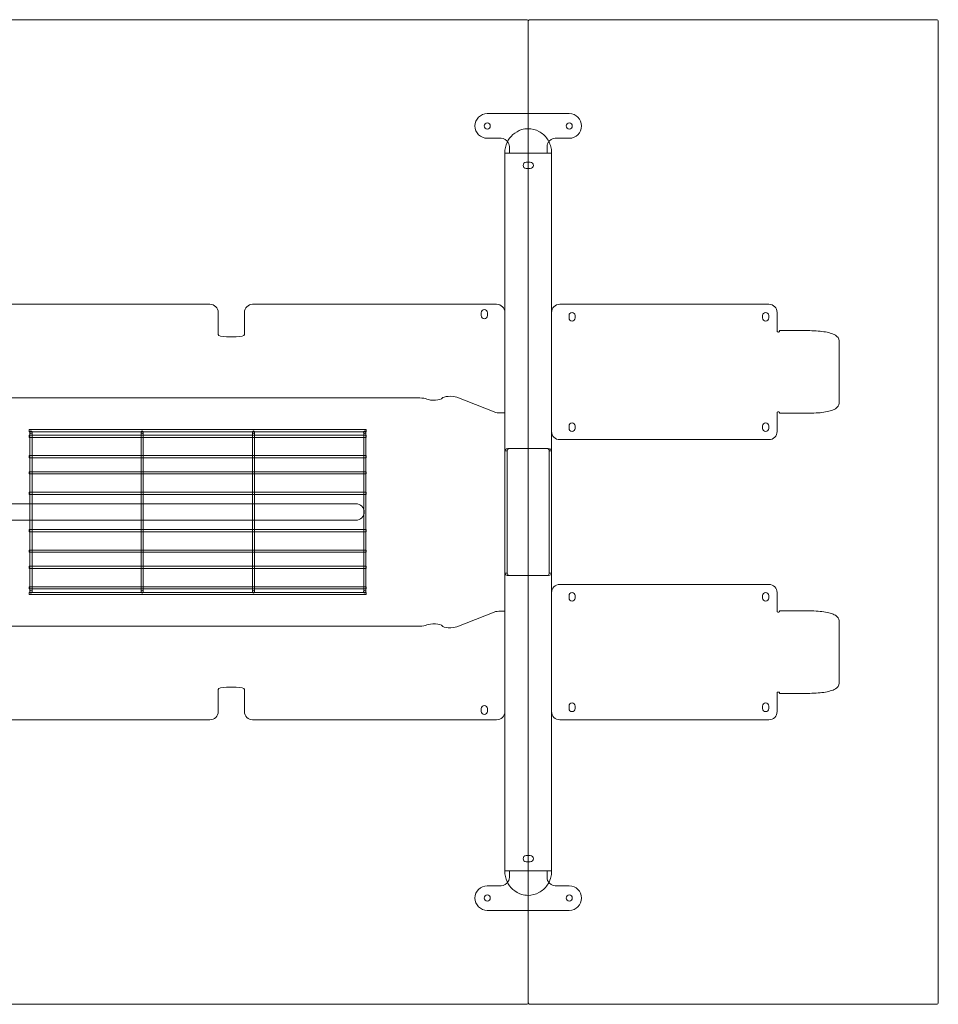
# Model space of a CAD drawing. Units: millimetres. Extents: x -6674 to 132619, y 908 to 76353.
# Drawn here: x 81399 to 82519, y 46655 to 47855 of the extents above; entities that cross this region are included whole.
import ezdxf

# ---------------------------------------------------------------- set-up
doc = ezdxf.new("R2010")
doc.units = ezdxf.units.MM
doc.layers.add('00', color=7, linetype='Continuous', lineweight=20)
doc.layers.add('Hidden', color=9, linetype='Continuous', lineweight=13)

# ---------------------------------------------------------------- blocks, each defined once
blk = doc.blocks.new('BASKETSHORT')
at = {"layer": 'Hidden', "transparency": 33554495}
for p, q in [((-205.5, -2.7), (-205.5, 0)), ((-205.5, 0), (205.5, 0)), ((205.5, -2.7), (205.5, 0)), ((-205.5, -2.7), (-204.7, -2.7)), ((-205.5, -9.6), (-205.5, -6.9)), ((-205.5, -6.9), (-204.8, -6.9)), ((-205.5, -9.6), (-204.8, -9.6)), ((-204.8, -3.4), (-204.8, -59.3)), ((-202.2, -2.7), (-69, -2.7)), ((-202.1, -3.4), (-202.1, -59.3)), ((-202.1, -6.9), (-69.1, -6.9)), ((-202.1, -9.6), (-69.1, -9.6)), ((-69.1, -3.4), (-69.1, -59.3)), ((-66.5, -2.7), (66.7, -2.7)), ((-66.4, -3.4), (-66.4, -59.3)), ((-66.4, -6.9), (66.6, -6.9)), ((-66.4, -9.6), (66.6, -9.6)), ((66.6, -3.4), (66.6, -59.3)), ((69.2, -2.7), (202.4, -2.7)), ((69.3, -3.4), (69.3, -59.3)), ((69.3, -6.9), (202.3, -6.9)), ((69.3, -9.6), (202.3, -9.6)), ((202.3, -3.4), (202.3, -59.3)), ((204.9, -2.7), (205.5, -2.7)), ((205, -3.4), (205, -59.3)), ((205, -6.9), (205.5, -6.9)), ((205, -9.6), (205.5, -9.6)), ((205.5, -9.6), (205.5, -6.9)), ((-205.5, -34.5), (-205.5, -31.8)), ((-205.5, -31.8), (-204.8, -31.8)), ((-205.5, -34.5), (-204.8, -34.5)), ((-202.1, -31.8), (-69.1, -31.8)), ((-202.1, -34.5), (-69.1, -34.5)), ((-66.4, -31.8), (66.6, -31.8)), ((-66.4, -34.5), (66.6, -34.5)), ((69.3, -31.8), (202.3, -31.8)), ((69.3, -34.5), (202.3, -34.5)), ((205, -31.8), (205.5, -31.8)), ((205, -34.5), (205.5, -34.5)), ((205.5, -34.5), (205.5, -31.8)), ((-205.5, -54.2), (-205.5, -51.5)), ((-205.5, -51.5), (-204.8, -51.5)), ((-205.5, -54.2), (-204.8, -54.2)), ((-204.8, -59.3), (-204.8, -62.7)), ((-202.1, -51.5), (-69.1, -51.5)), ((-202.1, -54.2), (-69.1, -54.2)), ((-202.1, -62.7), (-202.1, -59.3)), ((-69.1, -59.3), (-69.1, -62.7)), ((-66.4, -51.5), (66.6, -51.5)), ((-66.4, -54.2), (66.6, -54.2)), ((-66.4, -62.7), (-66.4, -59.3)), ((66.6, -59.3), (66.6, -62.7)), ((69.3, -51.5), (202.3, -51.5)), ((69.3, -54.2), (202.3, -54.2)), ((69.3, -62.7), (69.3, -59.3)), ((202.3, -59.3), (202.3, -62.7)), ((205, -51.5), (205.5, -51.5)), ((205, -54.2), (205.5, -54.2)), ((205, -62.7), (205, -59.3)), ((205.5, -54.2), (205.5, -51.5)), ((-204.8, -62.7), (-204.8, -138.5)), ((-202.1, -62.7), (-202.1, -138.5)), ((-69.1, -62.7), (-69.1, -138.5)), ((-66.4, -62.7), (-66.4, -138.5)), ((66.6, -62.7), (66.6, -138.5)), ((69.3, -62.7), (69.3, -138.5)), ((202.3, -62.7), (202.3, -138.5)), ((205, -62.7), (205, -138.5)), ((-205.5, -79.1), (-205.5, -76.4)), ((-205.5, -76.4), (-204.8, -76.4)), ((-205.5, -79.1), (-204.8, -79.1)), ((-202.1, -76.4), (-69.1, -76.4)), ((-202.1, -79.1), (-69.1, -79.1)), ((-66.4, -76.4), (66.6, -76.4)), ((-66.4, -79.1), (66.6, -79.1)), ((69.3, -76.4), (202.3, -76.4)), ((69.3, -79.1), (202.3, -79.1)), ((205, -76.4), (205.5, -76.4)), ((205, -79.1), (205.5, -79.1)), ((205.5, -79.1), (205.5, -76.4)), ((-205.5, -122.1), (-205.5, -124.8)), ((-204.8, -122.1), (-205.5, -122.1)), ((-204.8, -124.8), (-205.5, -124.8)), ((-69.1, -122.1), (-202.1, -122.1)), ((-69.1, -124.8), (-202.1, -124.8)), ((66.6, -122.1), (-66.4, -122.1)), ((66.6, -124.8), (-66.4, -124.8)), ((202.3, -122.1), (69.3, -122.1)), ((202.3, -124.8), (69.3, -124.8)), ((205.5, -122.1), (205, -122.1)), ((205.5, -124.8), (205, -124.8)), ((205.5, -122.1), (205.5, -124.8)), ((-204.8, -138.5), (-204.8, -141.9)), ((-204.8, -141.9), (-204.8, -197.9)), ((-202.1, -141.9), (-202.1, -138.5)), ((-202.1, -141.9), (-202.1, -197.9)), ((-69.1, -138.5), (-69.1, -141.9)), ((-69.1, -141.9), (-69.1, -197.9)), ((-66.4, -141.9), (-66.4, -138.5)), ((-66.4, -141.9), (-66.4, -197.9)), ((66.6, -138.5), (66.6, -141.9)), ((66.6, -141.9), (66.6, -197.9)), ((69.3, -141.9), (69.3, -138.5)), ((69.3, -141.9), (69.3, -197.9)), ((202.3, -138.5), (202.3, -141.9)), ((202.3, -141.9), (202.3, -197.9)), ((205, -141.9), (205, -138.5)), ((205, -141.9), (205, -197.9)), ((-205.5, -147), (-205.5, -149.7)), ((-204.8, -147), (-205.5, -147)), ((-204.8, -149.7), (-205.5, -149.7)), ((-69.1, -147), (-202.1, -147)), ((-69.1, -149.7), (-202.1, -149.7)), ((66.6, -147), (-66.4, -147)), ((66.6, -149.7), (-66.4, -149.7)), ((202.3, -147), (69.3, -147)), ((202.3, -149.7), (69.3, -149.7)), ((205.5, -147), (205, -147)), ((205.5, -149.7), (205, -149.7)), ((205.5, -147), (205.5, -149.7)), ((-205.5, -166.7), (-205.5, -169.4)), ((-204.8, -166.7), (-205.5, -166.7)), ((-69.1, -166.7), (-202.1, -166.7)), ((66.6, -166.7), (-66.4, -166.7)), ((202.3, -166.7), (69.3, -166.7)), ((205.5, -166.7), (205, -166.7)), ((205.5, -166.7), (205.5, -169.4)), ((-204.8, -169.4), (-205.5, -169.4)), ((-69.1, -169.4), (-202.1, -169.4)), ((66.6, -169.4), (-66.4, -169.4)), ((202.3, -169.4), (69.3, -169.4)), ((205.5, -169.4), (205, -169.4)), ((-205.5, -191.6), (-205.5, -194.3)), ((-204.8, -191.6), (-205.5, -191.6)), ((-69.1, -191.6), (-202.1, -191.6)), ((66.6, -191.6), (-66.4, -191.6)), ((202.3, -191.6), (69.3, -191.6)), ((205.5, -191.6), (205, -191.6)), ((205.5, -191.6), (205.5, -194.3)), ((-204.8, -194.3), (-205.5, -194.3)), ((-205.5, -198.5), (-205.5, -201.2)), ((-204.7, -198.5), (-205.5, -198.5)), ((205.5, -201.2), (-205.5, -201.2)), ((-69, -198.5), (-202.2, -198.5)), ((-69.1, -194.3), (-202.1, -194.3)), ((66.7, -198.5), (-66.5, -198.5)), ((66.6, -194.3), (-66.4, -194.3)), ((202.4, -198.5), (69.2, -198.5)), ((202.3, -194.3), (69.3, -194.3)), ((205.5, -198.5), (204.9, -198.5)), ((205.5, -194.3), (205, -194.3)), ((205.5, -198.5), (205.5, -201.2))]:
    blk.add_line(p, q, dxfattribs=at)
at = {"layer": 'Hidden', "ltscale": 0.1115, "transparency": 33554495}
for p, q in [((-204.8, -6.9), (-202.1, -6.9)), ((-204.8, -9.6), (-202.1, -9.6)), ((-69.1, -6.9), (-66.4, -6.9)), ((-69.1, -9.6), (-66.4, -9.6)), ((66.6, -6.9), (69.3, -6.9)), ((66.6, -9.6), (69.3, -9.6)), ((202.3, -6.9), (205, -6.9)), ((202.3, -9.6), (205, -9.6)), ((-204.8, -31.8), (-202.1, -31.8)), ((-204.8, -34.5), (-202.1, -34.5)), ((-69.1, -31.8), (-66.4, -31.8)), ((-69.1, -34.5), (-66.4, -34.5)), ((66.6, -31.8), (69.3, -31.8)), ((66.6, -34.5), (69.3, -34.5)), ((202.3, -31.8), (205, -31.8)), ((202.3, -34.5), (205, -34.5)), ((-204.8, -51.5), (-202.1, -51.5)), ((-204.8, -54.2), (-202.1, -54.2)), ((-69.1, -51.5), (-66.4, -51.5)), ((-69.1, -54.2), (-66.4, -54.2)), ((66.6, -51.5), (69.3, -51.5)), ((66.6, -54.2), (69.3, -54.2)), ((202.3, -51.5), (205, -51.5)), ((202.3, -54.2), (205, -54.2)), ((-204.8, -76.4), (-202.1, -76.4)), ((-204.8, -79.1), (-202.1, -79.1)), ((-69.1, -76.4), (-66.4, -76.4)), ((-69.1, -79.1), (-66.4, -79.1)), ((66.6, -76.4), (69.3, -76.4)), ((66.6, -79.1), (69.3, -79.1)), ((202.3, -76.4), (205, -76.4)), ((202.3, -79.1), (205, -79.1)), ((-202.1, -122.1), (-204.8, -122.1)), ((-202.1, -124.8), (-204.8, -124.8)), ((-66.4, -122.1), (-69.1, -122.1)), ((-66.4, -124.8), (-69.1, -124.8)), ((69.3, -122.1), (66.6, -122.1)), ((69.3, -124.8), (66.6, -124.8)), ((205, -122.1), (202.3, -122.1)), ((205, -124.8), (202.3, -124.8)), ((-202.1, -147), (-204.8, -147)), ((-202.1, -149.7), (-204.8, -149.7)), ((-66.4, -147), (-69.1, -147)), ((-66.4, -149.7), (-69.1, -149.7)), ((69.3, -147), (66.6, -147)), ((69.3, -149.7), (66.6, -149.7)), ((205, -147), (202.3, -147)), ((205, -149.7), (202.3, -149.7)), ((-202.1, -166.7), (-204.8, -166.7)), ((-66.4, -166.7), (-69.1, -166.7)), ((69.3, -166.7), (66.6, -166.7)), ((205, -166.7), (202.3, -166.7)), ((-202.1, -169.4), (-204.8, -169.4)), ((-66.4, -169.4), (-69.1, -169.4)), ((69.3, -169.4), (66.6, -169.4)), ((205, -169.4), (202.3, -169.4)), ((-202.1, -191.6), (-204.8, -191.6)), ((-66.4, -191.6), (-69.1, -191.6)), ((69.3, -191.6), (66.6, -191.6)), ((205, -191.6), (202.3, -191.6)), ((-202.1, -194.3), (-204.8, -194.3)), ((-66.4, -194.3), (-69.1, -194.3)), ((69.3, -194.3), (66.6, -194.3)), ((205, -194.3), (202.3, -194.3))]:
    blk.add_line(p, q, dxfattribs=at)
at = {"layer": 'Hidden', "ltscale": 0.101438, "transparency": 33554495}
for p, q in [((-204.7, -2.7), (-202.2, -2.7)), ((-69, -2.7), (-66.5, -2.7)), ((66.7, -2.7), (69.2, -2.7)), ((202.4, -2.7), (204.9, -2.7)), ((-202.2, -198.5), (-204.7, -198.5)), ((-66.5, -198.5), (-69, -198.5)), ((69.2, -198.5), (66.7, -198.5)), ((204.9, -198.5), (202.4, -198.5))]:
    blk.add_line(p, q, dxfattribs=at)
at = {"layer": 'Hidden', "transparency": 33554495}
for centre, major_axis in [((-203.4, -3.4), (0, 1.61)), ((-67.8, -3.4), (0, 1.61)), ((67.9, -3.4), (0, 1.61)), ((203.6, -3.4), (0, 1.61)), ((-203.4, -197.9), (0, -1.61)), ((-67.8, -197.9), (0, -1.61)), ((67.9, -197.9), (0, -1.61)), ((203.6, -197.9), (0, -1.61))]:
    blk.add_ellipse(centre, major_axis=major_axis, ratio=0.838671, dxfattribs=at)
blk = doc.blocks.new('MSC530R_DOT_TOP')
at = {"layer": '00'}
for points in [[(-998, -600), (998, -600, 0.414214), (1000, -598), (1000, 598, 0.414214), (998, 600), (-998, 600, 0.414214), (-1000, 598), (-1000, -598, 0.414214)], [(1002, -600), (1498, -600, 0.414214), (1500, -598), (1500, 598, 0.414214), (1498, 600), (1002, 600, 0.414214), (1000, 598), (1000, -598, 0.414214)]]:
    blk.add_lwpolyline(points, format="xyb", close=True, dxfattribs=at)
blk.add_lwpolyline([(82.1, 10), (790, 10, -0.414214), (800, 0), (800, 0, -0.414214), (790, -10), (82.1, -10)], format="xyb", dxfattribs=at)
at = {"layer": 'Hidden'}
for p, q in [((950, 485.5), (1050, 485.5)), ((967, 455.5), (950, 455.5)), ((977, 445.5), (977, 438.5)), ((1023, 445.5), (1023, 438.5)), ((1050, 455.5), (1033, 455.5)), ((977.5, 437.5), (971.5, 437.5)), ((971.5, -437.5), (971.5, 437.5)), ((977, 438.5), (977, 437.6)), ((977, 437.6), (977, 437.5)), ((977.5, 437.5), (1022.5, 437.5)), ((1028.5, 437.5), (1022.5, 437.5)), ((1023, 438.5), (1023, 437.6)), ((1023, 437.6), (1023, 437.5)), ((1028.5, -437.5), (1028.5, 437.5)), ((1002.5, 426.2), (997.5, 426.2)), ((997.5, 418.8), (1002.5, 418.8)), ((-614, 253.2), (612, 253.2)), ((961.5, 253.2), (664, 253.2)), ((1038.5, 253.2), (1293.5, 253.2)), ((622, 243.2), (622, 229.5)), ((654, 229.5), (654, 243.2)), ((942.7, 239.4), (942.7, 242.9)), ((950.2, 242.9), (950.2, 239.4)), ((971.5, 243.2), (971.5, 123.2)), ((1028.5, 98.2), (1028.5, 243.2)), ((1303.5, 243.2), (1303.5, 222.7)), ((622, 216.3), (622, 229.5)), ((654, 229.5), (654, 216.3)), ((1049.8, 236.5), (1049.8, 239.5)), ((1057.3, 239.5), (1057.3, 236.5)), ((1285.8, 236.5), (1285.8, 239.5)), ((1293.3, 239.5), (1293.3, 236.5)), ((1303.5, 219.8), (1303.5, 222.7)), ((1306.5, 221.1), (1306.5, 219.8)), ((1340.5, 221.1), (1306.5, 221.1)), ((644, 213.5), (632, 213.5)), ((1379.2, 132.7), (1379.2, 208.7)), ((867.8, 139), (-867.8, 139)), ((958.5, 122), (913.1, 139.8)), ((966.7, 120.8), (971.5, 120.8)), ((971.5, 123.2), (971.5, 120.8)), ((1303.5, 118.7), (1303.5, 121.6)), ((1306.5, 121.6), (1306.5, 120.3)), ((1340.5, 120.3), (1306.5, 120.3)), ((1028.5, 104), (1028.5, 117.2)), ((1303.5, 118.7), (1303.5, 98.2)), ((1049.8, 101.9), (1049.8, 104.9)), ((1057.3, 104.9), (1057.3, 101.9)), ((1285.8, 101.9), (1285.8, 104.9)), ((1293.3, 104.9), (1293.3, 101.9)), ((1293.5, 88.2), (1038.5, 88.2)), ((971.5, 74.7), (971.5, 61.5)), ((971.5, 74.7), (973.2, 74.7)), ((973.2, 74.7), (974.5, 74.7)), ((974.5, 61.5), (974.5, 74.7)), ((1022.5, 77.5), (977.5, 77.5)), ((1025.5, 74.7), (1025.5, 61.5)), ((1026.8, 74.7), (1025.5, 74.7)), ((1028.5, 74.7), (1026.8, 74.7)), ((1028.5, 61.5), (1028.5, 74.7)), ((971.5, 61.5), (971.5, 47.4)), ((974.5, 47.4), (974.5, 61.5)), ((1025.5, 61.5), (1025.5, 47.4)), ((1028.5, 47.4), (1028.5, 61.5)), ((971.5, 47.4), (971.5, -47.4)), ((974.5, -47.4), (974.5, 47.4)), ((1025.5, 47.4), (1025.5, -47.4)), ((1028.5, -47.4), (1028.5, 47.4)), ((971.5, -47.4), (971.5, -61.5)), ((974.5, -61.5), (974.5, -47.4)), ((1025.5, -47.4), (1025.5, -61.5)), ((1028.5, -61.5), (1028.5, -47.4)), ((971.5, -61.5), (971.5, -74.7)), ((974.5, -74.7), (974.5, -61.5)), ((1025.5, -61.5), (1025.5, -74.7)), ((1028.5, -74.7), (1028.5, -61.5)), ((971.5, -74.7), (973.2, -74.7)), ((973.2, -74.7), (974.5, -74.7)), ((977.5, -77.5), (1022.5, -77.5)), ((1026.8, -74.7), (1025.5, -74.7)), ((1028.5, -74.7), (1026.8, -74.7)), ((1293.5, -88.2), (1038.5, -88.2)), ((1028.5, -98.2), (1028.5, -243.2)), ((1028.5, -104), (1028.5, -117.2)), ((1049.8, -101.9), (1049.8, -104.9)), ((1057.3, -104.9), (1057.3, -101.9)), ((1285.8, -101.9), (1285.8, -104.9)), ((1293.3, -104.9), (1293.3, -101.9)), ((1303.5, -118.7), (1303.5, -98.2)), ((1303.5, -118.7), (1303.5, -121.6)), ((958.5, -122), (913.1, -139.8)), ((966.7, -120.8), (971.5, -120.8)), ((971.5, -123.2), (971.5, -120.8)), ((971.5, -243.2), (971.5, -123.2)), ((1306.5, -121.6), (1306.5, -120.3)), ((1340.5, -120.3), (1306.5, -120.3)), ((867.8, -139), (-867.8, -139)), ((1379.2, -132.7), (1379.2, -208.7)), ((644, -213.5), (632, -213.5)), ((622, -216.3), (622, -229.5)), ((654, -229.5), (654, -216.3)), ((1303.5, -219.8), (1303.5, -222.7)), ((1303.5, -243.2), (1303.5, -222.7)), ((1306.5, -221.1), (1306.5, -219.8)), ((1340.5, -221.1), (1306.5, -221.1)), ((622, -243.2), (622, -229.5)), ((654, -229.5), (654, -243.2)), ((942.7, -239.5), (942.7, -243)), ((950.2, -243), (950.2, -239.5)), ((1049.8, -236.5), (1049.8, -239.5)), ((1057.3, -239.5), (1057.3, -236.5)), ((1285.8, -236.5), (1285.8, -239.5)), ((1293.3, -239.5), (1293.3, -236.5)), ((-614, -253.2), (612, -253.2)), ((961.5, -253.2), (664, -253.2)), ((1038.5, -253.2), (1293.5, -253.2)), ((1002.5, -418.8), (997.5, -418.8)), ((997.5, -426.2), (1002.5, -426.2)), ((977.5, -437.5), (971.5, -437.5)), ((977, -437.6), (977, -437.5)), ((977, -438.5), (977, -437.6)), ((977, -445.5), (977, -438.5)), ((977.5, -437.5), (1022.5, -437.5)), ((1028.5, -437.5), (1022.5, -437.5)), ((1023, -437.6), (1023, -437.5)), ((1023, -438.5), (1023, -437.6)), ((1023, -445.5), (1023, -438.5)), ((967, -455.5), (950, -455.5)), ((1050, -455.5), (1033, -455.5)), ((950, -485.5), (1050, -485.5))]:
    blk.add_line(p, q, dxfattribs=at)
for centre in [(950, 470.5), (1050, 470.5), (950, -470.5), (1050, -470.5)]:
    blk.add_circle(centre, 3.75, dxfattribs=at)
for centre, radius, start, end in [((950, 470.5), 15, 90, 270), ((1050, 470.5), 15, 270, 90), ((967, 445.5), 10, 29.4228, 90), ((967, 445.5), 10, 0, 19.953), ((1033, 445.5), 10, 160.047, 180), ((1033, 445.5), 10, 90, 150.5772), ((997.5, 422.5), 3.75, 90, 270), ((1002.5, 422.5), 3.75, 270, 90), ((612, 243.2), 10, 0, 90), ((664, 243.2), 10, 90, 180), ((961.5, 243.2), 10, 0, 90), ((1038.5, 243.2), 10, 90, 180), ((1293.5, 243.2), 10, 0, 90), ((946.5, 242.9), 3.75, 359.9924, 179.9924), ((1053.5, 239.5), 3.75, 0, 180), ((1289.5, 239.5), 3.75, 0, 180), ((946.5, 239.4), 3.75, 179.9924, 359.9924), ((1053.5, 236.5), 3.75, 180, 0), ((1289.5, 236.5), 3.75, 180, 0), ((1053.5, 104.9), 3.75, 0, 180), ((1289.5, 104.9), 3.75, 0, 180), ((1038.5, 98.2), 10, 180, 270), ((1053.5, 101.9), 3.75, 180, 0), ((1289.5, 101.9), 3.75, 180, 0), ((1293.5, 98.2), 10, 270, 0), ((1038.5, -98.2), 10, 90, 180), ((1293.5, -98.2), 10, 0, 90), ((1053.5, -101.9), 3.75, 0, 180), ((1053.5, -104.9), 3.75, 180, 0), ((1289.5, -101.9), 3.75, 0, 180), ((1289.5, -104.9), 3.75, 180, 0), ((946.5, -239.5), 3.75, 0.0076, 180.0076), ((1053.5, -236.5), 3.75, 0, 180), ((1053.5, -239.5), 3.75, 180, 0), ((1289.5, -236.5), 3.75, 0, 180), ((1289.5, -239.5), 3.75, 180, 0), ((612, -243.2), 10, 270, 0), ((664, -243.2), 10, 180, 270), ((946.5, -243), 3.75, 180.0076, 0.0076), ((961.5, -243.2), 10, 270, 0), ((1038.5, -243.2), 10, 180, 270), ((1293.5, -243.2), 10, 270, 0), ((997.5, -422.5), 3.75, 90, 270), ((1002.5, -422.5), 3.75, 270, 90), ((950, -470.5), 15, 90, 270), ((967, -445.5), 10, 270, 330.5772), ((967, -445.5), 10, 340.047, 0), ((1033, -445.5), 10, 180, 199.953), ((1033, -445.5), 10, 209.4228, 270), ((1050, -470.5), 15, 270, 90)]:
    blk.add_arc(centre, radius, start, end, dxfattribs=at)
at = {"layer": 'Hidden', "extrusion": (0, 0, -1)}
for centre, major_axis, start_param, end_param in [((632, 216.3), (-10, 0), 4.712389, 6.283185), ((644, 216.3), (10, 0), 0, 1.570796), ((966.7, -123.5), (10, 0), 3.752458, 4.712389), ((1305, -121.6), (1.5, 0), 0, 3.141593), ((867.8, -136.3), (-10, 0), 3.665191, 4.712389), ((885.1, -139), (10, 0), 3.665191, 6.145967), ((904.9, -138.3), (-10, 0), 3.752458, 6.145967), ((1305, -219.8), (-1.5, 0), 0, 3.141593)]:
    blk.add_ellipse(centre, major_axis=major_axis, ratio=0.275637, start_param=start_param, end_param=end_param, dxfattribs=at)
at = {"layer": 'Hidden'}
for centre, major_axis, start_param, end_param in [((1305, 219.8), (-1.5, 0), 0, 3.141593), ((867.8, 136.3), (-10, 0), 3.665191, 4.712389), ((885.1, 139), (10, 0), 3.665191, 6.145967), ((904.9, 138.3), (-10, 0), 3.752458, 6.145967), ((966.7, 123.5), (10, 0), 3.752458, 4.712389), ((1305, 121.6), (1.5, 0), 0, 3.141593), ((632, -216.3), (-10, 0), 4.712389, 6.283185), ((644, -216.3), (10, 0), 0, 1.570796)]:
    blk.add_ellipse(centre, major_axis=major_axis, ratio=0.275637, start_param=start_param, end_param=end_param, dxfattribs=at)
for points, knots in [([(971.5, 437.5), (971.5, 442), (972.5, 446.4), (976, 454), (978.4, 457.3), (984.4, 462.7), (988.1, 464.8), (994.6, 466.8), (997.3, 467.2), (1000, 467.2)], [1.561125, 1.561125, 1.561125, 1.561125, 2.014055, 2.014055, 2.419467, 2.419467, 2.853214, 2.853214, 3.141593, 3.141593, 3.141593, 3.141593]), ([(1000, 467.2), (1004.5, 467.2), (1009, 466), (1017, 461.7), (1020.6, 458.6), (1025.8, 450.9), (1027.6, 446.3), (1028.4, 440.3), (1028.5, 438.9), (1028.5, 437.5)], [-3.141593, -3.141593, -3.141593, -3.141593, -2.663566, -2.663566, -2.181962, -2.181962, -1.70118, -1.70118, -1.561125, -1.561125, -1.561125, -1.561125]), ([(1379.2, 208.7), (1379, 211.5), (1377.3, 213.8), (1374.5, 215.5), (1371.1, 217.6), (1366.2, 218.9), (1360.3, 219.8), (1354.5, 220.6), (1347.7, 221), (1340.5, 221.1)], [-2, -2, -2, -2, -1.708106, -1.708106, -1.708106, -1.353519, -1.353519, -1.353519, -1, -1, -1, -1]), ([(1379.2, 132.7), (1379, 129.9), (1377.3, 127.6), (1374.5, 125.9), (1371.1, 123.8), (1366.2, 122.5), (1360.3, 121.6), (1354.5, 120.8), (1347.7, 120.4), (1340.5, 120.3)], [-2, -2, -2, -2, -1.708106, -1.708106, -1.708106, -1.353519, -1.353519, -1.353519, -1, -1, -1, -1]), ([(977.5, 77.5), (976, 77.5), (974.5, 77.3), (973.5, 77), (972.4, 76.6), (971.8, 76), (971.6, 75.3), (971.5, 75.1), (971.5, 74.9), (971.5, 74.7)], [-0.7853982, -0.7853982, -0.7853982, -0.7853982, -0.4485599, -0.4485599, -0.4485599, -0.0923321, -0.0923321, -0.0923321, 0, 0, 0, 0]), ([(974.5, 74.7), (974.5, 75.7), (974.8, 76.4), (975.4, 76.9), (975.9, 77.3), (976.7, 77.5), (977.5, 77.5)], [0, 0, 0, 0, 0.4256278, 0.4256278, 0.4256278, 0.7853982, 0.7853982, 0.7853982, 0.7853982]), ([(1028.5, 74.7), (1028.5, 75.5), (1028.2, 76.2), (1027.3, 76.6), (1026.5, 77.1), (1025.2, 77.4), (1023.7, 77.5), (1023.3, 77.5), (1022.9, 77.5), (1022.5, 77.5)], [-0.7853982, -0.7853982, -0.7853982, -0.7853982, -0.4281649, -0.4281649, -0.4281649, -0.0899801, -0.0899801, -0.0899801, 0, 0, 0, 0]), ([(1022.5, 77.5), (1023.4, 77.5), (1024.3, 77.2), (1024.8, 76.7), (1025.3, 76.3), (1025.5, 75.6), (1025.5, 74.7)], [0, 0, 0, 0, 0.4018238, 0.4018238, 0.4018238, 0.7853982, 0.7853982, 0.7853982, 0.7853982]), ([(971.5, -74.7), (971.5, -75.5), (971.8, -76.2), (972.7, -76.6), (973.5, -77.1), (974.8, -77.4), (976.3, -77.5), (976.7, -77.5), (977.1, -77.5), (977.5, -77.5)], [-0.7853982, -0.7853982, -0.7853982, -0.7853982, -0.4281649, -0.4281649, -0.4281649, -0.0899801, -0.0899801, -0.0899801, 0, 0, 0, 0]), ([(977.5, -77.5), (976.6, -77.5), (975.7, -77.2), (975.2, -76.7), (974.7, -76.3), (974.5, -75.6), (974.5, -74.7)], [0, 0, 0, 0, 0.4018238, 0.4018238, 0.4018238, 0.7853982, 0.7853982, 0.7853982, 0.7853982]), ([(1022.5, -77.5), (1024, -77.5), (1025.5, -77.3), (1026.5, -77), (1027.6, -76.6), (1028.2, -76), (1028.4, -75.3), (1028.5, -75.1), (1028.5, -74.9), (1028.5, -74.7)], [-0.7853982, -0.7853982, -0.7853982, -0.7853982, -0.4485599, -0.4485599, -0.4485599, -0.0923321, -0.0923321, -0.0923321, 0, 0, 0, 0]), ([(1025.5, -74.7), (1025.5, -75.7), (1025.2, -76.4), (1024.6, -76.9), (1024.1, -77.3), (1023.3, -77.5), (1022.5, -77.5)], [0, 0, 0, 0, 0.4256278, 0.4256278, 0.4256278, 0.7853982, 0.7853982, 0.7853982, 0.7853982]), ([(1379.2, -132.7), (1379, -129.9), (1377.3, -127.6), (1374.5, -125.9), (1371.1, -123.8), (1366.2, -122.5), (1360.3, -121.6), (1354.5, -120.8), (1347.7, -120.4), (1340.5, -120.3)], [-2, -2, -2, -2, -1.708106, -1.708106, -1.708106, -1.353519, -1.353519, -1.353519, -1, -1, -1, -1]), ([(1379.2, -208.7), (1379, -211.5), (1377.3, -213.8), (1374.5, -215.5), (1371.1, -217.6), (1366.2, -218.9), (1360.3, -219.8), (1354.5, -220.6), (1347.7, -221), (1340.5, -221.1)], [-2, -2, -2, -2, -1.708106, -1.708106, -1.708106, -1.353519, -1.353519, -1.353519, -1, -1, -1, -1]), ([(971.5, -437.5), (971.5, -442), (972.5, -446.4), (976, -454), (978.4, -457.3), (984.4, -462.7), (988.1, -464.8), (994.6, -466.8), (997.3, -467.2), (1000, -467.2)], [1.561125, 1.561125, 1.561125, 1.561125, 2.014055, 2.014055, 2.419467, 2.419467, 2.853214, 2.853214, 3.141593, 3.141593, 3.141593, 3.141593]), ([(1000, -467.2), (1004.5, -467.2), (1009, -466), (1017, -461.7), (1020.6, -458.6), (1025.8, -450.9), (1027.6, -446.3), (1028.4, -440.3), (1028.5, -438.9), (1028.5, -437.5)], [-3.141593, -3.141593, -3.141593, -3.141593, -2.663566, -2.663566, -2.181962, -2.181962, -1.70118, -1.70118, -1.561125, -1.561125, -1.561125, -1.561125])]:
    blk.add_open_spline(points, degree=3, knots=knots, dxfattribs=at)
for points in [[(976.4, 448.9), (976.2, 449.4), (976, 449.9), (975.7, 450.4)], [(1024.3, 450.4), (1024, 449.9), (1023.8, 449.4), (1023.6, 448.9)], [(976.4, -448.9), (976.2, -449.4), (976, -449.9), (975.7, -450.4)], [(1024.3, -450.4), (1024, -449.9), (1023.8, -449.4), (1023.6, -448.9)]]:
    blk.add_open_spline(points, degree=3, dxfattribs=at)
blk.add_blockref('BASKETSHORT', (597.1, 100.6), dxfattribs=at)

msp = doc.modelspace()

# ---------------------------------------------------------------- block references
at = {"layer": 'Hidden'}
msp.add_blockref('MSC530R_DOT_TOP', (81018.7, 47254.9), dxfattribs=at)

doc.saveas('drawing.dxf')
